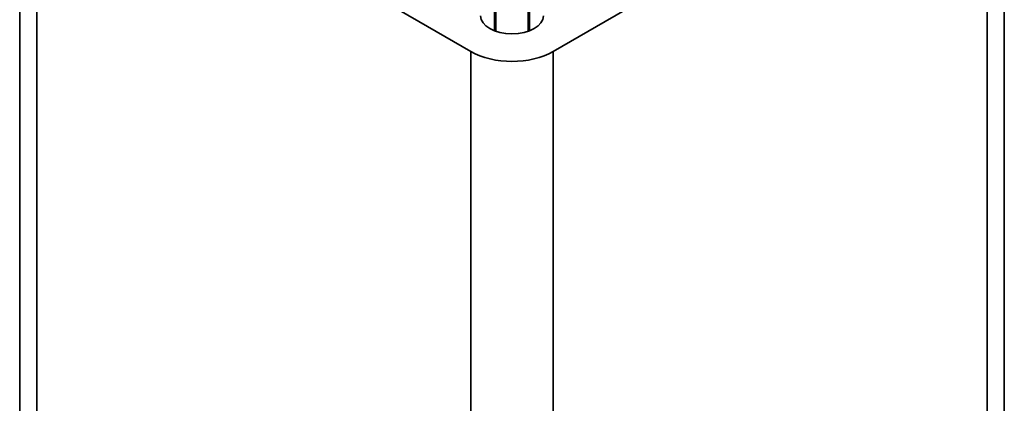
# Model space of a CAD drawing. Units: millimetres. Extents: x -30 to 466, y 156 to 654.
# Drawn here: x 238 to 305, y 564 to 591 of the extents above; entities that cross this region are included whole.
import ezdxf

# ---------------------------------------------------------------- set-up
doc = ezdxf.new("R2010")
doc.units = ezdxf.units.MM
doc.header["$MEASUREMENT"] = 0
doc.layers.add('TANGENT EDGES', color=7, linetype='Continuous')
doc.layers.add('VISIBLE', color=7, linetype='Continuous')

# ---------------------------------------------------------------- blocks, each defined once
blk = doc.blocks.new('block 145')
at = {"layer": 'VISIBLE', "color": 7, "lineweight": 35, "true_color": 0xffffff}
blk.add_lwpolyline([(274.147, 588.384), (303.846, 605.531)], dxfattribs=at)
blk = doc.blocks.new('block 206')
at = {"layer": 'VISIBLE', "color": 7, "lineweight": 35, "true_color": 0xffffff}
blk.add_open_spline([(269.169, 590.834), (269.169, 590.148), (270.132, 589.592), (271.319, 589.592), (272.506, 589.592), (273.469, 590.148), (273.469, 590.834)], degree=3, knots=[0, 0, 0, 0, 1, 1, 1, 2, 2, 2, 2], dxfattribs=at)
blk = doc.blocks.new('block 226')
at = {"layer": 'VISIBLE', "color": 7, "lineweight": 35, "true_color": 0xffffff}
blk.add_lwpolyline([(272.419, 591.979), (272.419, 589.767)], dxfattribs=at)
blk = doc.blocks.new('block 281')
at = {"layer": 'VISIBLE', "color": 7, "lineweight": 35, "true_color": 0xffffff}
blk.add_lwpolyline([(270.219, 589.767), (270.219, 591.979)], dxfattribs=at)
blk = doc.blocks.new('block 309')
at = {"layer": 'VISIBLE', "color": 7, "lineweight": 35, "true_color": 0xffffff}
blk.add_lwpolyline([(268.491, 588.384), (238.792, 605.531)], dxfattribs=at)
blk = doc.blocks.new('block 327')
at = {"layer": 'VISIBLE', "color": 7, "lineweight": 35, "true_color": 0xffffff}
blk.add_open_spline([(268.491, 588.384), (270.053, 587.482), (272.585, 587.482), (274.147, 588.384)], degree=3, dxfattribs=at)
blk = doc.blocks.new('block 390')
at = {"layer": 'VISIBLE', "color": 7, "lineweight": 35, "true_color": 0xffffff}
blk.add_lwpolyline([(237.621, 607.164), (237.621, 525.514)], dxfattribs=at)
blk = doc.blocks.new('block 391')
at = {"layer": 'VISIBLE', "color": 7, "lineweight": 35, "true_color": 0xffffff}
blk.add_lwpolyline([(305.018, 607.164), (305.018, 525.514)], dxfattribs=at)
blk = doc.blocks.new('block 667')
at = {"layer": 'TANGENT EDGES', "color": 7, "lineweight": 35, "true_color": 0xffffff}
blk.add_lwpolyline([(238.792, 523.881), (238.792, 605.531)], dxfattribs=at)
blk = doc.blocks.new('block 703')
at = {"layer": 'TANGENT EDGES', "color": 7, "lineweight": 35, "true_color": 0xffffff}
blk.add_lwpolyline([(303.846, 605.531), (303.846, 523.881)], dxfattribs=at)
blk = doc.blocks.new('block 704')
at = {"layer": 'TANGENT EDGES', "color": 7, "lineweight": 35, "true_color": 0xffffff}
blk.add_lwpolyline([(272.528, 589.807), (272.528, 591.86)], dxfattribs=at)
blk = doc.blocks.new('block 707')
at = {"layer": 'TANGENT EDGES', "color": 7, "lineweight": 35, "true_color": 0xffffff}
blk.add_lwpolyline([(274.147, 506.735), (274.147, 588.384)], dxfattribs=at)
blk = doc.blocks.new('block 708')
at = {"layer": 'TANGENT EDGES', "color": 7, "lineweight": 35, "true_color": 0xffffff}
blk.add_lwpolyline([(268.491, 588.384), (268.491, 506.735)], dxfattribs=at)
blk = doc.blocks.new('block 723')
at = {"layer": 'TANGENT EDGES', "color": 7, "lineweight": 35, "true_color": 0xffffff}
blk.add_lwpolyline([(270.11, 591.86), (270.11, 589.807)], dxfattribs=at)

msp = doc.modelspace()

# ---------------------------------------------------------------- block references
at = {"layer": 'TANGENT EDGES'}
for name in ['block 667', 'block 703', 'block 723', 'block 704', 'block 708', 'block 707']:
    msp.add_blockref(name, (0, 0), dxfattribs=at)
at = {"layer": 'VISIBLE'}
for name in ['block 390', 'block 391', 'block 309', 'block 145', 'block 281', 'block 226', 'block 206', 'block 327']:
    msp.add_blockref(name, (0, 0), dxfattribs=at)

doc.saveas('drawing.dxf')
